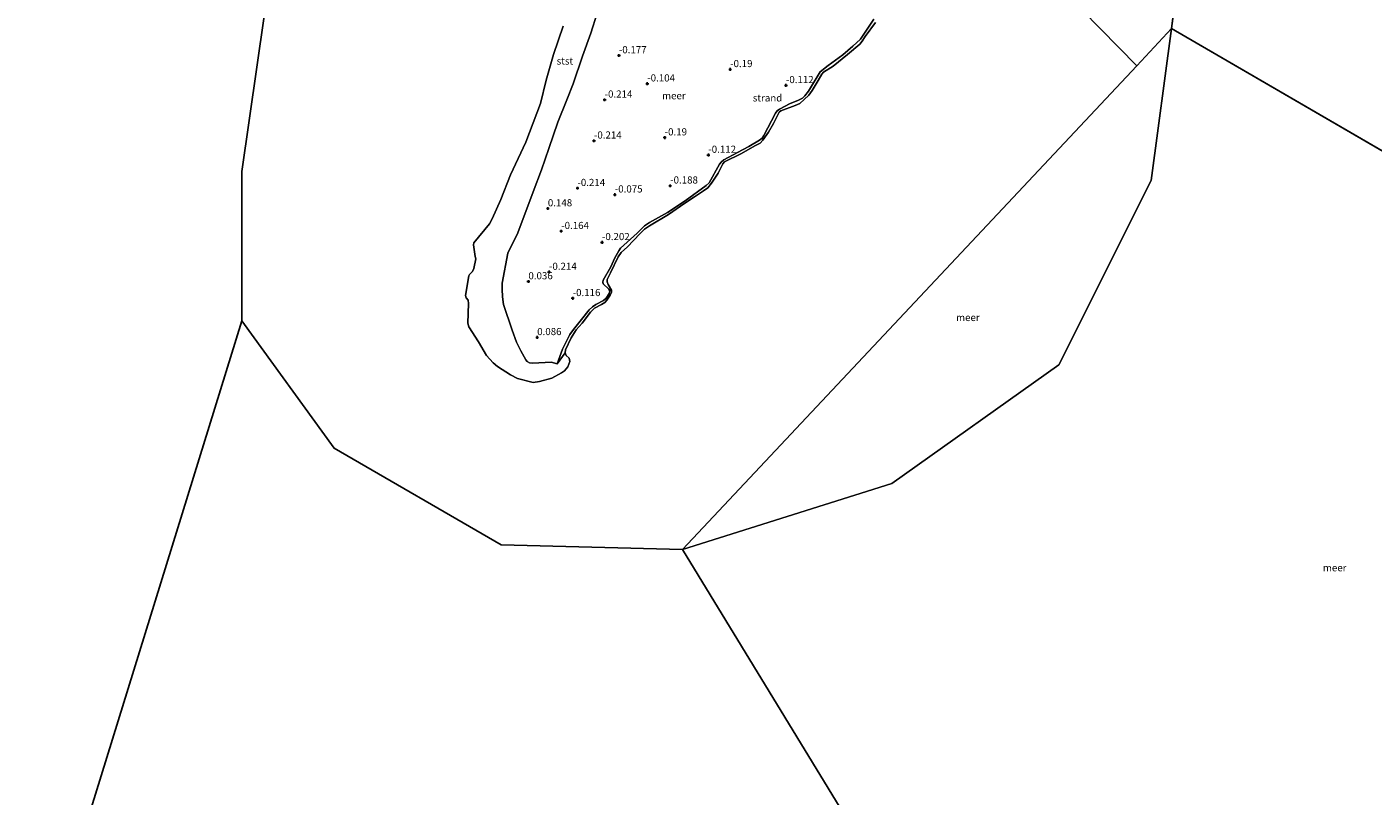
# Model space of a CAD drawing. Units: metres. Extents: x 152627 to 156703, y 543748 to 550000.
# Drawn here: x 155772 to 156243, y 547007 to 547276 of the extents above; entities that cross this region are included whole.
import ezdxf
from ezdxf.enums import TextEntityAlignment as Align

# ---------------------------------------------------------------- set-up
doc = ezdxf.new("R2010")
doc.units = ezdxf.units.M
doc.layers.get('0').update_dxf_attribs({"lineweight": 25})
doc.layers.add('B-ME-GW-HOOGTEPUNT-S-B1', color=10, linetype='Continuous')
doc.layers.add('B-ME-KG-KADASTRAAL-OPNAMEDTMGRENS-L-B1', color=10, linetype='Continuous')
for name, color, linetype, lineweight in [('B-ME-GW-KRUINLIJN-L-B1', 93, 'Continuous', 18), ('B-ME-IE-GRONDWERKLIJN-GROND_NIETINGERICHT-GV-B6', 253, 'Continuous', 18), ('B-ME-IE-HULPGEOMETRIE-L-B1', 53, 'Continuous', 18), ('B-ME-OB-BEKLEDING-GV-B6', 253, 'Continuous', 18), ('B-ME-OB-WATERLIJN-L-B1', 133, 'OB-WATERLIJN', 18), ('B-ME-OG-WATER-GV-B6', 153, 'Continuous', 18)]:
    doc.layers.add(name, color=color, linetype=linetype, lineweight=lineweight)
doc.styles.add('NLCS-ISO', font='NLCS-ISO.TTF')
doc.linetypes.add('OB-WATERLIJN', pattern='A,10,[32,NLCS.SHX,S=2,R=0,X=0,Y=0],-12', length=22)

# ---------------------------------------------------------------- blocks, each defined once
blk = doc.blocks.new('hoogtepunt')
for p, q in [((-0.5, 0), (0.5, 0)), ((0, 0.5), (0, -0.5))]:
    blk.add_line(p, q)

msp = doc.modelspace()

# ---------------------------------------------------------------- linework, layer by layer
at = {"layer": 'B-ME-GW-KRUINLIJN-L-B1'}
for points in [[(155957.248, 547158.135, -0.075), (155955.108, 547158.706, -0.05), (155948.793, 547158.326, -0.05), (155947.568, 547158.461, -0.054), (155946.777, 547158.931, -0.05), (155946.273, 547159.51, -0.033), (155944.556, 547162.679, 0.009), (155943.007, 547165.673, 0.086), (155941.494, 547169.909, 0.099), (155938.49, 547178.908, 0.167), (155938.106, 547181.54, 0.213), (155937.966, 547184.24, 0.218), (155937.958, 547186.367, 0.154), (155940.017, 547196.837, 0.243), (155943.462, 547203.959, 0.29), (155948.839, 547218.284, 0.162), (155951.795, 547226.056, 0.162), (155954.332, 547233.506, 0.014), (155957.468, 547242.688, 0.052), (155960.596, 547250.486, 0.06), (155962.902, 547256.113, 0.018), (155966.132, 547265.779, -0.059), (155968.993, 547273.852, -0.02), (155971.209, 547280.88, 0.022)], [(156068.12, 547278.782, -0.185), (156063.423, 547271.824, -0.189), (156060.811, 547269.27, -0.155), (156057.293, 547266.318, -0.16), (156052.179, 547262.607, -0.138), (156049.329, 547260.328, -0.113), (156045.205, 547253.56, -0.134), (156043.952, 547251.983, -0.134), (156043.096, 547251.155, -0.13), (156041.468, 547250.283, -0.117), (156038.767, 547249.215, -0.096), (156035.096, 547247.321, -0.189), (156034.257, 547246.65, -0.202), (156033.703, 547245.917, -0.211), (156029.632, 547238.05, -0.151), (156028.988, 547237.118, -0.151), (156028.134, 547236.376, -0.155), (156024.401, 547234.226, -0.155), (156020.354, 547232.053, -0.13), (156015.602, 547229.535, -0.151), (156014.748, 547228.793, -0.151), (156014.135, 547228.004, -0.164), (156010.501, 547221.485, -0.155), (156009.472, 547220.546, -0.151), (156002.046, 547215.161, -0.181), (155995.884, 547211.111, -0.194), (155989.603, 547207.619, -0.194), (155987.856, 547206.464, -0.202), (155985.259, 547203.895, -0.151), (155979.489, 547198.54, -0.155), (155978.817, 547197.637, -0.164), (155977.434, 547195.149, -0.147), (155976.084, 547192.103, -0.172), (155973.323, 547187.439, -0.172), (155973.225, 547186.67, -0.198), (155973.387, 547186.125, -0.228), (155975.296, 547184.237, -0.223), (155975.672, 547183.675, -0.223), (155975.513, 547182.678, -0.223), (155974.472, 547181.026, -0.223), (155973.531, 547180.256, -0.228), (155970.825, 547178.903, -0.257), (155969.684, 547178.08, -0.249), (155968.496, 547177.044, -0.24), (155965.785, 547173.664, -0.172), (155963.014, 547170.113, -0.168), (155961.743, 547168.379, -0.155), (155959.145, 547163.199, -0.155), (155957.248, 547158.135, -0.075)]]:
    msp.add_polyline3d(points, dxfattribs=at)
at = {"layer": 'B-ME-IE-GRONDWERKLIJN-GROND_NIETINGERICHT-GV-B6'}
for points in [[(156068.12, 547278.782, -0.185), (156063.423, 547271.824, -0.189), (156060.811, 547269.27, -0.155), (156057.293, 547266.318, -0.16), (156052.179, 547262.607, -0.138), (156049.329, 547260.328, -0.113), (156045.205, 547253.56, -0.134), (156043.952, 547251.983, -0.134), (156043.096, 547251.155, -0.13), (156041.468, 547250.283, -0.117), (156038.767, 547249.215, -0.096), (156035.096, 547247.321, -0.189), (156034.257, 547246.65, -0.202), (156033.703, 547245.917, -0.211), (156029.632, 547238.05, -0.151), (156028.988, 547237.118, -0.151), (156028.134, 547236.376, -0.155), (156024.401, 547234.226, -0.155), (156020.354, 547232.053, -0.13), (156015.602, 547229.535, -0.151), (156014.748, 547228.793, -0.151), (156014.135, 547228.004, -0.164), (156010.501, 547221.485, -0.155), (156009.472, 547220.546, -0.151), (156002.046, 547215.161, -0.181), (155995.884, 547211.111, -0.194), (155989.603, 547207.619, -0.194), (155987.856, 547206.464, -0.202), (155985.259, 547203.895, -0.151), (155979.489, 547198.54, -0.155), (155978.817, 547197.637, -0.164), (155977.434, 547195.149, -0.147), (155976.084, 547192.103, -0.172), (155973.323, 547187.439, -0.172), (155973.225, 547186.67, -0.198), (155973.387, 547186.125, -0.228), (155975.296, 547184.237, -0.223), (155975.672, 547183.675, -0.223), (155975.513, 547182.678, -0.223), (155974.472, 547181.026, -0.223), (155973.531, 547180.256, -0.228), (155970.825, 547178.903, -0.257), (155969.684, 547178.08, -0.249), (155968.496, 547177.044, -0.24), (155965.785, 547173.664, -0.172), (155963.014, 547170.113, -0.168), (155961.743, 547168.379, -0.155), (155959.145, 547163.199, -0.155), (155957.248, 547158.135, -0.075), (155955.108, 547158.706, -0.05), (155948.793, 547158.326, -0.05), (155947.568, 547158.461, -0.054), (155946.777, 547158.931, -0.05), (155946.273, 547159.51, -0.033), (155944.556, 547162.679, 0.009), (155943.007, 547165.673, 0.086), (155941.494, 547169.909, 0.099), (155938.49, 547178.908, 0.167), (155938.106, 547181.54, 0.213), (155937.966, 547184.24, 0.218), (155937.958, 547186.367, 0.154), (155940.017, 547196.837, 0.243), (155943.462, 547203.959, 0.29), (155948.839, 547218.284, 0.162), (155951.795, 547226.056, 0.162), (155954.332, 547233.506, 0.014), (155957.468, 547242.688, 0.052), (155960.596, 547250.486, 0.06), (155962.902, 547256.113, 0.018), (155966.132, 547265.779, -0.059), (155968.993, 547273.852, -0.02), (155971.209, 547280.88, 0.022)], [(156068.675, 547277.583, -0.35), (156065.098, 547272.748, -0.35), (156063.985, 547271.054, -0.35), (156063.154, 547270.026, -0.35), (156058.855, 547266.401, -0.35), (156053.906, 547262.373, -0.35), (156050.53, 547260.232, -0.35), (156049.876, 547259.486, -0.35), (156048.569, 547257.324, -0.35), (156046.527, 547253.805, -0.35), (156045.299, 547252.113, -0.35), (156043.69, 547250.612, -0.35), (156042.169, 547249.253, -0.35), (156040.544, 547248.553, -0.35), (156035.589, 547246.68, -0.35), (156034.967, 547246.191, -0.35), (156033.017, 547242.227, -0.35), (156031.24, 547239.217, -0.35), (156029.238, 547236.439, -0.35), (156028.293, 547235.413, -0.35), (156026.45, 547234.444, -0.35), (156021.738, 547231.769, -0.35), (156015.894, 547228.783, -0.35), (156015.254, 547228.081, -0.35), (156013.658, 547224.853, -0.35), (156011.273, 547221.311, -0.35), (156009.976, 547219.748, -0.35), (156008.432, 547218.703, -0.35), (156005.342, 547216.557, -0.35), (156001.907, 547214.302, -0.35), (155996.233, 547210.387, -0.35), (155989.572, 547206.416, -0.35), (155987.812, 547205.275, -0.35), (155986.185, 547203.59, -0.35), (155981.856, 547199.038, -0.35), (155979.696, 547197.033, -0.35), (155978.643, 547195.509, -0.35), (155975.894, 547189.903, -0.35), (155974.8, 547187.609, -0.35), (155974.802, 547186.853, -0.35), (155975.086, 547185.92, -0.35), (155976.293, 547183.859, -0.35), (155976.296, 547183.16, -0.35), (155975.808, 547182.155, -0.35), (155974.608, 547180.405, -0.35), (155973.895, 547179.603, -0.35), (155972.828, 547178.908, -0.35), (155970.322, 547177.579, -0.35), (155968.943, 547176.218, -0.35), (155966.01, 547172.342, -0.35), (155963.973, 547170.035, -0.35), (155962.185, 547167.239, -0.35), (155960.188, 547163.005, -0.35), (155960.041, 547161.937, -0.35), (155957.248, 547158.135, -0.075), (155959.145, 547163.199, -0.155), (155961.743, 547168.379, -0.155), (155963.014, 547170.113, -0.168), (155965.785, 547173.664, -0.172), (155968.496, 547177.044, -0.24), (155969.684, 547178.08, -0.249), (155970.825, 547178.903, -0.257), (155973.531, 547180.256, -0.228), (155974.472, 547181.026, -0.223), (155975.513, 547182.678, -0.223), (155975.672, 547183.675, -0.223), (155975.296, 547184.237, -0.223), (155973.387, 547186.125, -0.228), (155973.225, 547186.67, -0.198), (155973.323, 547187.439, -0.172), (155976.084, 547192.103, -0.172), (155977.434, 547195.149, -0.147), (155978.817, 547197.637, -0.164), (155979.489, 547198.54, -0.155), (155985.259, 547203.895, -0.151), (155987.856, 547206.464, -0.202), (155989.603, 547207.619, -0.194), (155995.884, 547211.111, -0.194), (156002.046, 547215.161, -0.181), (156009.472, 547220.546, -0.151), (156010.501, 547221.485, -0.155), (156014.135, 547228.004, -0.164), (156014.748, 547228.793, -0.151), (156015.602, 547229.535, -0.151), (156020.354, 547232.053, -0.13), (156024.401, 547234.226, -0.155), (156028.134, 547236.376, -0.155), (156028.988, 547237.118, -0.151), (156029.632, 547238.05, -0.151), (156033.703, 547245.917, -0.211), (156034.257, 547246.65, -0.202), (156035.096, 547247.321, -0.189), (156038.767, 547249.215, -0.096), (156041.468, 547250.283, -0.117), (156043.096, 547251.155, -0.13), (156043.952, 547251.983, -0.134), (156045.205, 547253.56, -0.134), (156049.329, 547260.328, -0.113), (156052.179, 547262.607, -0.138), (156057.293, 547266.318, -0.16), (156060.811, 547269.27, -0.155), (156063.423, 547271.824, -0.189), (156068.12, 547278.782, -0.185)]]:
    msp.add_polyline3d(points, dxfattribs=at)
at = {"layer": 'B-ME-IE-HULPGEOMETRIE-L-B1'}
for p, q in [((156172.271, 547275.483, -0.35), (156231.108, 547716.292, -0.35)), ((156172.271, 547275.483, -0.35), (156160.163, 547262.391, -0.35)), ((156328.484, 547184.75, -0.35), (156172.271, 547275.483, -0.35)), ((156160.163, 547262.391, -0.35), (156001.101, 547093.025, -0.35)), ((156001.101, 547093.025, -0.35), (156158.263, 546835.444, -0.35))]:
    msp.add_line(p, q, dxfattribs=at)
for points in [[(156160.163, 547262.391, -0.35), (156083.516, 547340.619, -0.35), (156082.871, 547341.278, -0.19), (156059.98, 547364.641, -0.161), (156058.233, 547366.425, -0.35), (156048.653, 547376.203, -0.35), (156047.843, 547377.029, -0.203), (156034.654, 547390.49, -0.126), (156024.925, 547400.42, -0.35), (156020.16, 547405.283, -0.35), (156019.233, 547406.23, -0.089), (156004.298, 547421.474, 0.092), (156000.548, 547425.332, 0.125), (155992.22, 547433.8, 0.005), (155989.07, 547437.015, -0.117), (155986.845, 547439.286, -0.35), (155891.591, 547536.497, -0.35)], [(156172.271, 547275.483, -0.35), (156165.174, 547222.31, -0.35), (156132.886, 547157.734, -0.35), (156074.46, 547116.221, -0.35), (156001.101, 547093.025, -0.35)], [(155846.906, 547173.109, -0.35), (155879.194, 547128.521, -0.35), (155937.62, 547094.695, -0.35), (156001.101, 547093.025, -0.35)]]:
    msp.add_polyline3d(points, dxfattribs=at)
at = {"layer": 'B-ME-KG-KADASTRAAL-OPNAMEDTMGRENS-L-B1'}
msp.add_line((155846.906, 547173.109, -0.35), (155684.264, 546647.347, -0.35), dxfattribs=at)
msp.add_polyline3d([(155891.591, 547536.497, -0.35), (155846.906, 547225.385, -0.35), (155846.906, 547173.109, -0.35)], dxfattribs=at)
at = {"layer": 'B-ME-OB-BEKLEDING-GV-B6'}
msp.add_polyline3d([(155971.209, 547280.88, 0.022), (155968.993, 547273.852, -0.02), (155966.132, 547265.779, -0.059), (155962.902, 547256.113, 0.018), (155960.596, 547250.486, 0.06), (155957.468, 547242.688, 0.052), (155954.332, 547233.506, 0.014), (155951.795, 547226.056, 0.162), (155948.839, 547218.284, 0.162), (155943.462, 547203.959, 0.29), (155940.017, 547196.837, 0.243), (155937.958, 547186.367, 0.154), (155937.966, 547184.24, 0.218), (155938.106, 547181.54, 0.213), (155938.49, 547178.908, 0.167), (155941.494, 547169.909, 0.099), (155943.007, 547165.673, 0.086), (155944.556, 547162.679, 0.009), (155946.273, 547159.51, -0.033), (155946.777, 547158.931, -0.05), (155947.568, 547158.461, -0.054), (155948.793, 547158.326, -0.05), (155955.108, 547158.706, -0.05), (155957.248, 547158.135, -0.075), (155960.041, 547161.937, -0.35), (155960.397, 547160.989, -0.35), (155961.409, 547160.059, -0.35), (155961.746, 547158.926, -0.35), (155960.944, 547157.055, -0.35), (155959.85, 547155.632, -0.35), (155958.796, 547154.893, -0.35), (155955.368, 547153.038, -0.35), (155951.138, 547151.867, -0.35), (155948.906, 547151.533, -0.35), (155943.421, 547152.967, -0.35), (155940.987, 547154.235, -0.35), (155936.325, 547157.11, -0.35), (155934.878, 547158.49, -0.35), (155932.58, 547161.012, -0.35), (155929.763, 547165.84, -0.35), (155926.396, 547171.006, -0.35), (155926.032, 547172.283, -0.35), (155926.191, 547179.231, -0.35), (155926.082, 547180.417, -0.35), (155925.452, 547181.155, -0.35), (155925.239, 547182.072, -0.35), (155926.309, 547188.863, -0.35), (155926.546, 547189.372, -0.35), (155927.605, 547190.425, -0.35), (155928.065, 547191.459, -0.35), (155928.779, 547194.873, -0.35), (155928.607, 547195.718, -0.35), (155927.975, 547199.71, -0.35), (155928.144, 547200.464, -0.35), (155933.621, 547207.08, -0.35), (155934.536, 547208.863, -0.35), (155937.546, 547215.592, -0.35), (155940.902, 547224.285, -0.35), (155946.332, 547235.741, -0.35), (155951.383, 547249.301, -0.35), (155953.416, 547257.388, -0.35), (155956.036, 547266.407, -0.35), (155959.385, 547276.356, -0.35)], dxfattribs=at)
at = {"layer": 'B-ME-OB-WATERLIJN-L-B1'}
for points in [[(155948.906, 547151.533, -0.35), (155943.421, 547152.967, -0.35), (155940.987, 547154.235, -0.35), (155936.325, 547157.11, -0.35), (155934.878, 547158.49, -0.35), (155932.58, 547161.012, -0.35), (155929.763, 547165.84, -0.35), (155926.396, 547171.006, -0.35), (155926.032, 547172.283, -0.35), (155926.191, 547179.231, -0.35), (155926.082, 547180.417, -0.35), (155925.452, 547181.155, -0.35), (155925.239, 547182.072, -0.35), (155926.309, 547188.863, -0.35), (155926.546, 547189.372, -0.35), (155927.605, 547190.425, -0.35), (155928.065, 547191.459, -0.35), (155928.779, 547194.873, -0.35), (155928.607, 547195.718, -0.35), (155927.975, 547199.71, -0.35), (155928.144, 547200.464, -0.35), (155933.621, 547207.08, -0.35), (155934.536, 547208.863, -0.35), (155937.546, 547215.592, -0.35), (155940.902, 547224.285, -0.35), (155946.332, 547235.741, -0.35), (155951.383, 547249.301, -0.35), (155953.416, 547257.388, -0.35), (155956.036, 547266.407, -0.35), (155959.385, 547276.356, -0.35)], [(156068.675, 547277.583, -0.35), (156065.098, 547272.748, -0.35), (156063.985, 547271.054, -0.35), (156063.154, 547270.026, -0.35), (156058.855, 547266.401, -0.35), (156053.906, 547262.373, -0.35), (156050.53, 547260.232, -0.35), (156049.876, 547259.486, -0.35), (156048.569, 547257.324, -0.35), (156046.527, 547253.805, -0.35), (156045.299, 547252.113, -0.35), (156043.69, 547250.612, -0.35), (156042.169, 547249.253, -0.35), (156040.544, 547248.553, -0.35), (156035.589, 547246.68, -0.35), (156034.967, 547246.191, -0.35), (156033.017, 547242.227, -0.35), (156031.24, 547239.217, -0.35), (156029.238, 547236.439, -0.35), (156028.293, 547235.413, -0.35), (156026.45, 547234.444, -0.35), (156021.738, 547231.769, -0.35), (156015.894, 547228.783, -0.35), (156015.254, 547228.081, -0.35), (156013.658, 547224.853, -0.35), (156011.273, 547221.311, -0.35), (156009.976, 547219.748, -0.35), (156008.432, 547218.703, -0.35), (156005.342, 547216.557, -0.35), (156001.907, 547214.302, -0.35), (155996.233, 547210.387, -0.35), (155989.572, 547206.416, -0.35), (155987.812, 547205.275, -0.35), (155986.185, 547203.59, -0.35), (155981.856, 547199.038, -0.35), (155979.696, 547197.033, -0.35), (155978.643, 547195.509, -0.35), (155975.894, 547189.903, -0.35), (155974.8, 547187.609, -0.35), (155974.802, 547186.853, -0.35), (155975.086, 547185.92, -0.35), (155976.293, 547183.859, -0.35), (155976.296, 547183.16, -0.35), (155975.808, 547182.155, -0.35), (155974.608, 547180.405, -0.35), (155973.895, 547179.603, -0.35), (155972.828, 547178.908, -0.35), (155970.322, 547177.579, -0.35), (155968.943, 547176.218, -0.35), (155966.01, 547172.342, -0.35), (155963.973, 547170.035, -0.35), (155962.185, 547167.239, -0.35), (155960.188, 547163.005, -0.35), (155960.041, 547161.937, -0.35), (155960.397, 547160.989, -0.35), (155961.409, 547160.059, -0.35), (155961.746, 547158.926, -0.35), (155960.944, 547157.055, -0.35), (155959.85, 547155.632, -0.35), (155958.796, 547154.893, -0.35), (155955.368, 547153.038, -0.35), (155951.138, 547151.867, -0.35), (155948.906, 547151.533, -0.35)]]:
    msp.add_polyline3d(points, dxfattribs=at)
at = {"layer": 'B-ME-OG-WATER-GV-B6'}
for points in [[(156323.827, 547334.91, -0.35), (156319.287, 547313.504, -0.35), (156326.422, 547284.315, -0.35), (156336.152, 547260.964, -0.35), (156332.26, 547223.992, -0.35), (156329.016, 547192.208, -0.35), (156328.484, 547184.75, -0.35), (156172.271, 547275.483, -0.35), (156231.108, 547716.292, -0.35), (156272.371, 547761.945, -0.25), (156286.033, 547716.616, -0.25), (156299.626, 547671.395, -0.25), (156313.201, 547626.262, -0.25), (156326.746, 547581.187, -0.25), (156340.343, 547535.952, -0.25), (156353.899, 547490.882, -0.25), (156367.44, 547445.814, -0.25), (156380.962, 547400.919, -0.25), (156338.746, 547357.612, -0.35), (156323.827, 547334.91, -0.35)], [(156231.108, 547716.292, -0.35), (156172.271, 547275.483, -0.35), (156160.163, 547262.391, -0.35), (156083.516, 547340.619, -0.35)], [(156083.516, 547340.619, -0.35), (156160.163, 547262.391, -0.35), (156001.101, 547093.025, -0.35), (155937.62, 547094.695, -0.35), (155879.194, 547128.521, -0.35), (155846.906, 547173.109, -0.35), (155846.906, 547225.385, -0.35), (155891.591, 547536.497, -0.35)], [(155959.385, 547276.356, -0.35), (155956.036, 547266.407, -0.35), (155953.416, 547257.388, -0.35), (155951.383, 547249.301, -0.35), (155946.332, 547235.741, -0.35), (155940.902, 547224.285, -0.35), (155937.546, 547215.592, -0.35), (155934.536, 547208.863, -0.35), (155933.621, 547207.08, -0.35), (155928.144, 547200.464, -0.35), (155927.975, 547199.71, -0.35), (155928.607, 547195.718, -0.35), (155928.779, 547194.873, -0.35), (155928.065, 547191.459, -0.35), (155927.605, 547190.425, -0.35), (155926.546, 547189.372, -0.35), (155926.309, 547188.863, -0.35), (155925.239, 547182.072, -0.35), (155925.452, 547181.155, -0.35), (155926.082, 547180.417, -0.35), (155926.191, 547179.231, -0.35), (155926.032, 547172.283, -0.35), (155926.396, 547171.006, -0.35), (155929.763, 547165.84, -0.35), (155932.58, 547161.012, -0.35), (155934.878, 547158.49, -0.35), (155936.325, 547157.11, -0.35), (155940.987, 547154.235, -0.35), (155943.421, 547152.967, -0.35), (155948.906, 547151.533, -0.35), (155951.138, 547151.867, -0.35), (155955.368, 547153.038, -0.35), (155958.796, 547154.893, -0.35), (155959.85, 547155.632, -0.35), (155960.944, 547157.055, -0.35), (155961.746, 547158.926, -0.35), (155961.409, 547160.059, -0.35), (155960.397, 547160.989, -0.35), (155960.041, 547161.937, -0.35), (155960.188, 547163.005, -0.35), (155962.185, 547167.239, -0.35), (155963.973, 547170.035, -0.35), (155966.01, 547172.342, -0.35), (155968.943, 547176.218, -0.35), (155970.322, 547177.579, -0.35), (155972.828, 547178.908, -0.35), (155973.895, 547179.603, -0.35), (155974.608, 547180.405, -0.35), (155975.808, 547182.155, -0.35), (155976.296, 547183.16, -0.35), (155976.293, 547183.859, -0.35), (155975.086, 547185.92, -0.35), (155974.802, 547186.853, -0.35), (155974.8, 547187.609, -0.35), (155975.894, 547189.903, -0.35), (155978.643, 547195.509, -0.35), (155979.696, 547197.033, -0.35), (155981.856, 547199.038, -0.35), (155986.185, 547203.59, -0.35), (155987.812, 547205.275, -0.35), (155989.572, 547206.416, -0.35), (155996.233, 547210.387, -0.35), (156001.907, 547214.302, -0.35), (156005.342, 547216.557, -0.35), (156008.432, 547218.703, -0.35), (156009.976, 547219.748, -0.35), (156011.273, 547221.311, -0.35), (156013.658, 547224.853, -0.35), (156015.254, 547228.081, -0.35), (156015.894, 547228.783, -0.35), (156021.738, 547231.769, -0.35), (156026.45, 547234.444, -0.35), (156028.293, 547235.413, -0.35), (156029.238, 547236.439, -0.35), (156031.24, 547239.217, -0.35), (156033.017, 547242.227, -0.35), (156034.967, 547246.191, -0.35), (156035.589, 547246.68, -0.35), (156040.544, 547248.553, -0.35), (156042.169, 547249.253, -0.35), (156043.69, 547250.612, -0.35), (156045.299, 547252.113, -0.35), (156046.527, 547253.805, -0.35), (156048.569, 547257.324, -0.35), (156049.876, 547259.486, -0.35), (156050.53, 547260.232, -0.35), (156053.906, 547262.373, -0.35), (156058.855, 547266.401, -0.35), (156063.154, 547270.026, -0.35), (156063.985, 547271.054, -0.35), (156065.098, 547272.748, -0.35), (156068.675, 547277.583, -0.35)], [(156001.101, 547093.025, -0.35), (156160.163, 547262.391, -0.35), (156172.271, 547275.483, -0.35), (156165.174, 547222.31, -0.35), (156132.886, 547157.734, -0.35), (156074.46, 547116.221, -0.35), (156001.101, 547093.025, -0.35)], [(156158.263, 546835.444, -0.35), (156001.101, 547093.025, -0.35), (156074.46, 547116.221, -0.35), (156132.886, 547157.734, -0.35), (156165.174, 547222.31, -0.35), (156172.271, 547275.483, -0.35), (156328.484, 547184.75, -0.35), (156327.071, 547164.965, -0.35), (156332.26, 547143.56, -0.35), (156332.26, 547118.911, -0.35), (156325.773, 547081.29, -0.35), (156317.99, 547058.587, -0.35), (156281.017, 547058.587, -0.35), (156276.476, 547054.047, -0.35), (156286.855, 546986.588, -0.35), (156158.263, 546835.444, -0.35)], [(156001.101, 547093.025, -0.35), (156158.263, 546835.444, -0.35), (156113.018, 546782.265, -0.35), (155989.127, 546621.401, -0.35), (155930.1, 546568.213, -0.35), (155913.371, 546558.547, -0.35), (155900.912, 546551.348, -0.35), (155864.587, 546541.618, -0.35), (155810.75, 546533.834, -0.35), (155752.372, 546527.348, -0.35), (155690.102, 546633.726, -0.35), (155684.264, 546647.347, -0.35), (155846.906, 547173.109, -0.35), (155879.194, 547128.521, -0.35), (155937.62, 547094.695, -0.35), (156001.101, 547093.025, -0.35)]]:
    msp.add_polyline3d(points, dxfattribs=at)

# ---------------------------------------------------------------- block references
at = {"layer": 'B-ME-GW-HOOGTEPUNT-S-B1', "rotation": 90}
for p in [(155978.877, 547266.059, -0.177), (155978.877, 547266.059, -0.177), (156017.823, 547261.206, -0.19), (156017.823, 547261.206, -0.19), (155988.804, 547256.177, -0.104), (155988.804, 547256.177, -0.104), (156037.349, 547255.594, -0.112), (156037.349, 547255.594, -0.112), (155973.891, 547250.538, -0.214), (155973.891, 547250.538, -0.214), (155994.904, 547237.294, -0.19), (155994.904, 547237.294, -0.19), (155970.147, 547236.186, -0.214), (155970.147, 547236.186, -0.214), (156010.181, 547231.2, -0.112), (156010.181, 547231.2, -0.112), (155964.366, 547219.583, -0.214), (155964.366, 547219.583, -0.214), (155996.837, 547220.442, -0.188), (155996.837, 547220.442, -0.188), (155977.453, 547217.298, -0.075), (155977.453, 547217.298, -0.075), (155954.003, 547212.462, 0.148), (155954.003, 547212.462, 0.148), (155958.691, 547204.518, -0.164), (155958.691, 547204.518, -0.164), (155972.962, 547200.632, -0.202), (155972.962, 547200.632, -0.202), (155954.424, 547190.222, -0.214), (155954.424, 547190.222, -0.214), (155947.201, 547186.917, 0.036), (155947.201, 547186.917, 0.036), (155962.714, 547181.026, -0.116), (155962.714, 547181.026, -0.116), (155950.268, 547167.36, 0.086), (155950.268, 547167.36, 0.086)]:
    msp.add_blockref('hoogtepunt', p, dxfattribs=at)

# ---------------------------------------------------------------- texts
at = {"layer": 'B-ME-GW-HOOGTEPUNT-S-B1', "ltscale": 0.2, "style": 'NLCS-ISO'}
for s, p in [('-0.177', (155978.877, 547266.059, -0.177)), ('-0.177', (155978.877, 547266.059, -0.177)), ('-0.19', (156017.823, 547261.206, -0.19)), ('-0.19', (156017.823, 547261.206, -0.19)), ('-0.104', (155988.804, 547256.177, -0.104)), ('-0.104', (155988.804, 547256.177, -0.104)), ('-0.112', (156037.349, 547255.594, -0.112)), ('-0.112', (156037.349, 547255.594, -0.112)), ('-0.214', (155973.891, 547250.538, -0.214)), ('-0.214', (155973.891, 547250.538, -0.214)), ('-0.214', (155970.147, 547236.186, -0.214)), ('-0.214', (155970.147, 547236.186, -0.214)), ('-0.19', (155994.904, 547237.294, -0.19)), ('-0.19', (155994.904, 547237.294, -0.19)), ('-0.112', (156010.181, 547231.2, -0.112)), ('-0.112', (156010.181, 547231.2, -0.112)), ('-0.188', (155996.837, 547220.442, -0.188)), ('-0.188', (155996.837, 547220.442, -0.188)), ('-0.214', (155964.366, 547219.583, -0.214)), ('-0.214', (155964.366, 547219.583, -0.214)), ('-0.075', (155977.453, 547217.298, -0.075)), ('-0.075', (155977.453, 547217.298, -0.075)), ('0.148', (155954.003, 547212.462, 0.148)), ('0.148', (155954.003, 547212.462, 0.148)), ('-0.164', (155958.691, 547204.518, -0.164)), ('-0.164', (155958.691, 547204.518, -0.164)), ('-0.202', (155972.962, 547200.632, -0.202)), ('-0.202', (155972.962, 547200.632, -0.202)), ('0.036', (155947.201, 547186.917, 0.036)), ('0.036', (155947.201, 547186.917, 0.036)), ('-0.214', (155954.424, 547190.222, -0.214)), ('-0.214', (155954.424, 547190.222, -0.214)), ('-0.116', (155962.714, 547181.026, -0.116)), ('-0.116', (155962.714, 547181.026, -0.116)), ('0.086', (155950.268, 547167.36, 0.086)), ('0.086', (155950.268, 547167.36, 0.086))]:
    msp.add_text(s, height=2.5, dxfattribs=at).set_placement(p, align=Align.BOTTOM_LEFT)
at = {"layer": 'B-ME-IE-GRONDWERKLIJN-GROND_NIETINGERICHT-GV-B6', "ltscale": 0.2, "style": 'NLCS-ISO'}
msp.add_text('strand', height=2.5, dxfattribs=at).set_placement((156030.8991, 547251.2004), align=Align.MIDDLE_CENTER)
at = {"layer": 'B-ME-OB-BEKLEDING-GV-B6', "ltscale": 0.2, "style": 'NLCS-ISO'}
msp.add_text('stst', height=2.5, dxfattribs=at).set_placement((155959.963, 547264.1198), align=Align.MIDDLE_CENTER)
at = {"layer": 'B-ME-OG-WATER-GV-B6', "ltscale": 0.2, "style": 'NLCS-ISO'}
for p in [(155998.107, 547251.9864), (156101.0223, 547174.3127), (156229.4127, 547086.6841)]:
    msp.add_text('meer', height=2.5, dxfattribs=at).set_placement(p, align=Align.MIDDLE_CENTER)

doc.saveas('drawing.dxf')
